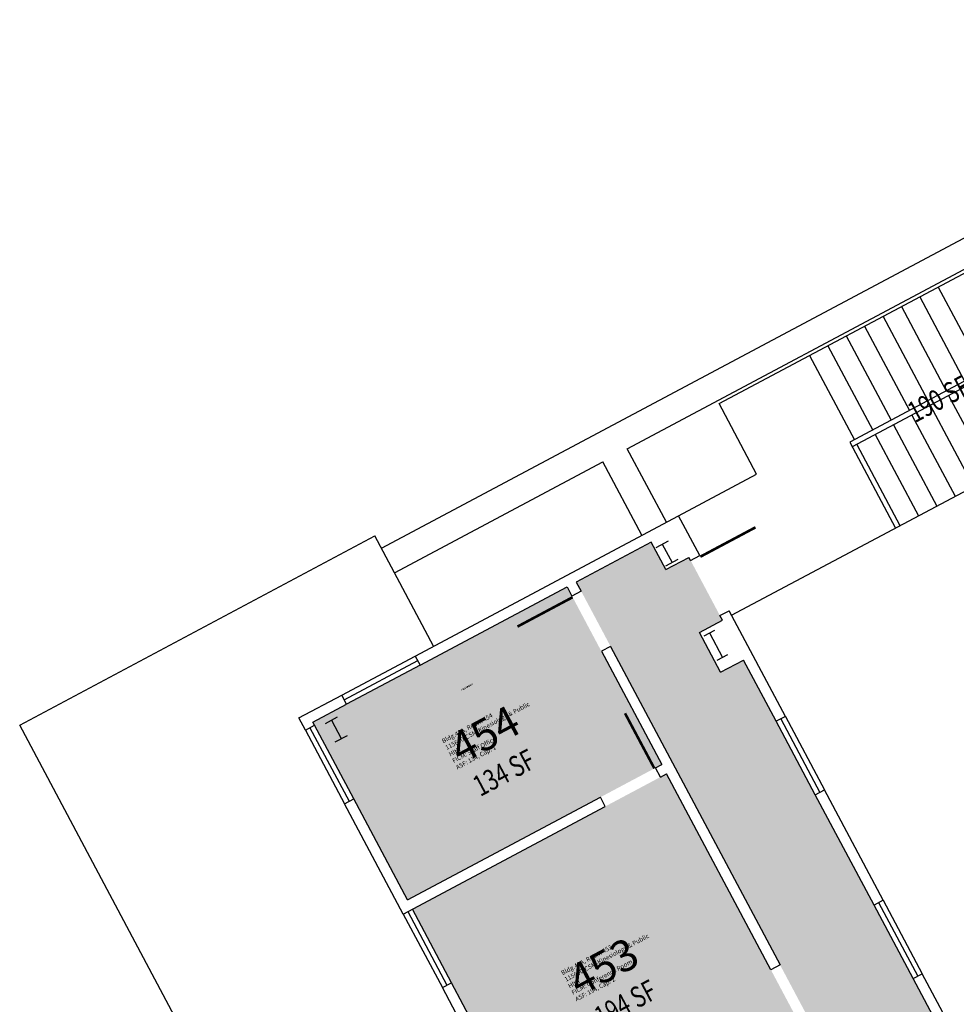
# Model space of a CAD drawing. Units: inches. Extents: x 69216223 to 69217558, y 27666214 to 27667522.
# Drawn here: x 69216223 to 69216763, y 27666839 to 27667406 of the extents above; entities that cross this region are included whole.
import ezdxf
from ezdxf.enums import TextEntityAlignment as Align

# ---------------------------------------------------------------- set-up
doc = ezdxf.new("R2010")
doc.units = ezdxf.units.IN
doc.header["$LTSCALE"] = 100
doc.header["$MEASUREMENT"] = 0
doc.layers.get('0').update_dxf_attribs({"linetype": 'CONTINUOUS'})
for name, color, linetype in [('A-COLS', 5, 'CONTINUOUS'), ('A-DOOR', 2, 'CONTINUOUS'), ('A-FLOR', 3, 'CONTINUOUS'), ('A-GLAZ', 1, 'CONTINUOUS'), ('A-IDEN-RNUM', 7, 'CONTINUOUS'), ('A-IDEN-SNUM', 4, 'CONTINUOUS'), ('A-IDEN-VNUM', 4, 'CONTINUOUS'), ('A-ROOF', 2, 'CONTINUOUS'), ('A-WALL', 5, 'CONTINUOUS'), ('AREA-TEXT', 3, 'CONTINUOUS'), ('Rooms-Category-Color', 7, 'CONTINUOUS'), ('Rooms-College-Color', 7, 'CONTINUOUS'), ('Rooms-Department-Color', 7, 'CONTINUOUS'), ('Rooms-Division-Color', 7, 'CONTINUOUS'), ('Rooms-Information', 7, 'CONTINUOUS')]:
    doc.layers.add(name, color=color, linetype=linetype)
doc.styles.add('AREA', font='arial.ttf', dxfattribs={"width": 0.75, "height": 12})
doc.styles.add('ROOMSNUMBER', font='TXT.SHX', dxfattribs={"height": 1})
doc.styles.add('ROOMVNUMBER', font='simplex.shx', dxfattribs={"width": 0.85})

# ---------------------------------------------------------------- blocks, each defined once
blk = doc.blocks.new('COL1')
for p, q in [((-0.5, 0.5), (0.5, 0.5)), ((0, 0.5), (0, -0.5)), ((-0.5, -0.5), (0.5, -0.5))]:
    blk.add_line(p, q)

msp = doc.modelspace()

# ---------------------------------------------------------------- hatches: boundary and pattern name
at = {"layer": 'Rooms-Category-Color', "true_color": 0xadadad}
msp.add_hatch(color=253, dxfattribs=at).paths.add_polyline_path([(69216587.34, 27667105.04), (69216595.8, 27667089.15), (69216609.04, 27667096.2), (69216628.31, 27667060.01), (69216615.07, 27667052.96), (69216627.29, 27667030.01), (69216640.53, 27667037.06), (69216755.66, 27666820.8), (69216738.01, 27666811.4), (69216748.35, 27666791.98), (69216766, 27666801.38), (69216822.39, 27666695.46), (69217117.21, 27666852.42), (69217145.41, 27666799.45), (69217101.28, 27666775.96), (69217109.74, 27666760.07), (69217081.49, 27666745.03), (69217073.03, 27666760.92), (69217067.73, 27666758.1), (69217103.45, 27666691.01), (69217071.67, 27666674.1), (69217095.17, 27666629.96), (69217024.55, 27666592.37), (69217001.06, 27666636.5), (69216969.28, 27666619.58), (69216933.56, 27666686.67), (69216928.27, 27666683.85), (69216936.73, 27666667.96), (69216908.48, 27666652.92), (69216900.02, 27666668.81), (69216794.1, 27666612.42), (69216544.09, 27667082.01)])
at = {"layer": 'Rooms-Category-Color', "true_color": 0xfa9ba3}
for points in [[(69216589.77, 27666974.92), (69216593.31, 27666976.8), (69216541.61, 27667073.9), (69216538.79, 27667079.19), (69216454.05, 27667034.08), (69216411.68, 27667011.52), (69216392.26, 27667001.18), (69216393.2, 27666999.42), (69216415.76, 27666957.05), (69216446.78, 27666898.79)], [(69216596.13, 27666971.5), (69216592.59, 27666969.62), (69216449.6, 27666893.49), (69216472.15, 27666851.12), (69216505.99, 27666787.57), (69216528.55, 27666745.2), (69216640.65, 27666804.88), (69216675.08, 27666823.21), (69216673.2, 27666826.74)]]:
    msp.add_hatch(color=241, dxfattribs=at).paths.add_polyline_path(points)
at = {"layer": 'Rooms-College-Color', "true_color": 0xadadad}
msp.add_hatch(color=253, dxfattribs=at).paths.add_polyline_path([(69216587.34, 27667105.04), (69216595.8, 27667089.15), (69216609.04, 27667096.2), (69216628.31, 27667060.01), (69216615.07, 27667052.96), (69216627.29, 27667030.01), (69216640.53, 27667037.06), (69216755.66, 27666820.8), (69216738.01, 27666811.4), (69216748.35, 27666791.98), (69216766, 27666801.38), (69216822.39, 27666695.46), (69217117.21, 27666852.42), (69217145.41, 27666799.45), (69217101.28, 27666775.96), (69217109.74, 27666760.07), (69217081.49, 27666745.03), (69217073.03, 27666760.92), (69217067.73, 27666758.1), (69217103.45, 27666691.01), (69217071.67, 27666674.1), (69217095.17, 27666629.96), (69217024.55, 27666592.37), (69217001.06, 27666636.5), (69216969.28, 27666619.58), (69216933.56, 27666686.67), (69216928.27, 27666683.85), (69216936.73, 27666667.96), (69216908.48, 27666652.92), (69216900.02, 27666668.81), (69216794.1, 27666612.42), (69216544.09, 27667082.01)])
at = {"layer": 'Rooms-College-Color', "true_color": 0xffe090}
for points in [[(69216589.77, 27666974.92), (69216593.31, 27666976.8), (69216541.61, 27667073.9), (69216538.79, 27667079.19), (69216454.05, 27667034.08), (69216411.68, 27667011.52), (69216392.26, 27667001.18), (69216393.2, 27666999.42), (69216415.76, 27666957.05), (69216446.78, 27666898.79)], [(69216596.13, 27666971.5), (69216592.59, 27666969.62), (69216449.6, 27666893.49), (69216472.15, 27666851.12), (69216505.99, 27666787.57), (69216528.55, 27666745.2), (69216640.65, 27666804.88), (69216675.08, 27666823.21), (69216673.2, 27666826.74)]]:
    msp.add_hatch(color=41, dxfattribs=at).paths.add_polyline_path(points)
at = {"layer": 'Rooms-Department-Color', "true_color": 0xacacac}
msp.add_hatch(color=253, dxfattribs=at).paths.add_polyline_path([(69216587.34, 27667105.04), (69216595.8, 27667089.15), (69216609.04, 27667096.2), (69216628.31, 27667060.01), (69216615.07, 27667052.96), (69216627.29, 27667030.01), (69216640.53, 27667037.06), (69216755.66, 27666820.8), (69216738.01, 27666811.4), (69216748.35, 27666791.98), (69216766, 27666801.38), (69216822.39, 27666695.46), (69217117.21, 27666852.42), (69217145.41, 27666799.45), (69217101.28, 27666775.96), (69217109.74, 27666760.07), (69217081.49, 27666745.03), (69217073.03, 27666760.92), (69217067.73, 27666758.1), (69217103.45, 27666691.01), (69217071.67, 27666674.1), (69217095.17, 27666629.96), (69217024.55, 27666592.37), (69217001.06, 27666636.5), (69216969.28, 27666619.58), (69216933.56, 27666686.67), (69216928.27, 27666683.85), (69216936.73, 27666667.96), (69216908.48, 27666652.92), (69216900.02, 27666668.81), (69216794.1, 27666612.42), (69216544.09, 27667082.01)])
at = {"layer": 'Rooms-Department-Color', "true_color": 0xffe090}
for points in [[(69216589.77, 27666974.92), (69216593.31, 27666976.8), (69216541.61, 27667073.9), (69216538.79, 27667079.19), (69216454.05, 27667034.08), (69216411.68, 27667011.52), (69216392.26, 27667001.18), (69216393.2, 27666999.42), (69216415.76, 27666957.05), (69216446.78, 27666898.79)], [(69216596.13, 27666971.5), (69216592.59, 27666969.62), (69216449.6, 27666893.49), (69216472.15, 27666851.12), (69216505.99, 27666787.57), (69216528.55, 27666745.2), (69216640.65, 27666804.88), (69216675.08, 27666823.21), (69216673.2, 27666826.74)]]:
    msp.add_hatch(color=41, dxfattribs=at).paths.add_polyline_path(points)
at = {"layer": 'Rooms-Division-Color', "true_color": 0xadadad}
msp.add_hatch(color=253, dxfattribs=at).paths.add_polyline_path([(69216587.34, 27667105.04), (69216595.8, 27667089.15), (69216609.04, 27667096.2), (69216628.31, 27667060.01), (69216615.07, 27667052.96), (69216627.29, 27667030.01), (69216640.53, 27667037.06), (69216755.66, 27666820.8), (69216738.01, 27666811.4), (69216748.35, 27666791.98), (69216766, 27666801.38), (69216822.39, 27666695.46), (69217117.21, 27666852.42), (69217145.41, 27666799.45), (69217101.28, 27666775.96), (69217109.74, 27666760.07), (69217081.49, 27666745.03), (69217073.03, 27666760.92), (69217067.73, 27666758.1), (69217103.45, 27666691.01), (69217071.67, 27666674.1), (69217095.17, 27666629.96), (69217024.55, 27666592.37), (69217001.06, 27666636.5), (69216969.28, 27666619.58), (69216933.56, 27666686.67), (69216928.27, 27666683.85), (69216936.73, 27666667.96), (69216908.48, 27666652.92), (69216900.02, 27666668.81), (69216794.1, 27666612.42), (69216544.09, 27667082.01)])
at = {"layer": 'Rooms-Division-Color', "true_color": 0xffe090}
for points in [[(69216589.77, 27666974.92), (69216593.31, 27666976.8), (69216541.61, 27667073.9), (69216538.79, 27667079.19), (69216454.05, 27667034.08), (69216411.68, 27667011.52), (69216392.26, 27667001.18), (69216393.2, 27666999.42), (69216415.76, 27666957.05), (69216446.78, 27666898.79)], [(69216596.13, 27666971.5), (69216592.59, 27666969.62), (69216449.6, 27666893.49), (69216472.15, 27666851.12), (69216505.99, 27666787.57), (69216528.55, 27666745.2), (69216640.65, 27666804.88), (69216675.08, 27666823.21), (69216673.2, 27666826.74)]]:
    msp.add_hatch(color=41, dxfattribs=at).paths.add_polyline_path(points)

# ---------------------------------------------------------------- linework, layer by layer
at = {"layer": 'A-DOOR'}
for points in [[(69216615.63, 27667096.59, 1.5, 1.5, 0), (69216647.41, 27667113.51, 0, 0, 0), (69216647.76, 27667112.85, 0, 0, -0.414214), (69216630.87, 27667064.77, 0, 0, -0.414214)], [(69216541.96, 27667073.23, 1.5, 1.5, 0), (69216510.19, 27667056.32, 0, 0, 0), (69216510.54, 27667055.65, 0, 0, 0.414214), (69216559.85, 27667042.82, 0, 0, 0.414214)], [(69216589.11, 27666974.57, 1.5, 1.5, 0), (69216572.19, 27667006.34, 0, 0, 0), (69216571.53, 27667005.99, 0, 0, 0.414214), (69216558.7, 27666956.68, 0, 0, 0.414214)], [(69216672.84, 27666827.4, 1.5, 1.5, 0), (69216641.07, 27666810.48, 0, 0, 0), (69216640.71, 27666811.15, 0, 0, -0.414214), (69216657.6, 27666859.22, 0, 0, -0.414214)]]:
    msp.add_lwpolyline(points, format="xyseb", dxfattribs=at)
at = {"layer": 'A-FLOR'}
for p, q in [((69216626.46, 27667184.78), (69216821.53, 27667288.63)), ((69216752.68, 27667251.98), (69216778.53, 27667203.43)), ((69216742.09, 27667246.34), (69216767.94, 27667197.79)), ((69216731.5, 27667240.7), (69216757.35, 27667192.15)), ((69216720.91, 27667235.06), (69216746.75, 27667186.51)), ((69216710.31, 27667229.42), (69216736.16, 27667180.87)), ((69216699.72, 27667223.78), (69216725.57, 27667175.23)), ((69216689.13, 27667218.14), (69216714.98, 27667169.59)), ((69216678.54, 27667212.5), (69216704.38, 27667163.95)), ((69216801.48, 27667215.65), (69216701.74, 27667162.54)), ((69216802.89, 27667213), (69216703.15, 27667159.9)), ((69216633.6, 27667062.83), (69216873.7, 27667190.65)), ((69216758.75, 27667189.5), (69216783.66, 27667142.72)), ((69216648.07, 27667144.17), (69216626.46, 27667184.78)), ((69216748.16, 27667183.86), (69216773.07, 27667137.08)), ((69216737.57, 27667178.22), (69216762.48, 27667131.44)), ((69216726.98, 27667172.58), (69216751.88, 27667125.8)), ((69216716.39, 27667166.94), (69216741.29, 27667120.16)), ((69216701.74, 27667162.54), (69216728.05, 27667113.11)), ((69216705.79, 27667161.31), (69216730.7, 27667114.52)), ((69216603.06, 27667120.2), (69216648.07, 27667144.17))]:
    msp.add_line(p, q, dxfattribs=at)
at = {"layer": 'A-GLAZ'}
for p, q in [((69216408.86, 27667016.82), (69216451.23, 27667039.37)), ((69216410.27, 27667014.17), (69216452.64, 27667036.73)), ((69216454.05, 27667034.08), (69216411.68, 27667011.52)), ((69216681.88, 27666959.38), (69216659.32, 27667001.75)), ((69216661.97, 27667003.16), (69216684.53, 27666960.79)), ((69216664.62, 27667004.57), (69216687.18, 27666962.2)), ((69216387.91, 27666996.6), (69216410.47, 27666954.23)), ((69216390.56, 27666998.01), (69216413.11, 27666955.64)), ((69216415.76, 27666957.05), (69216393.2, 27666999.42)), ((69216738.27, 27666853.46), (69216715.72, 27666895.83)), ((69216718.37, 27666897.24), (69216740.92, 27666854.87)), ((69216721.01, 27666898.65), (69216743.57, 27666856.28)), ((69216444.3, 27666890.67), (69216466.86, 27666848.3)), ((69216446.95, 27666892.08), (69216469.51, 27666849.71)), ((69216472.15, 27666851.12), (69216449.6, 27666893.49))]:
    msp.add_line(p, q, dxfattribs=at)
at = {"layer": 'A-ROOF'}
for p, q in [((69216431.75, 27667101.51), (69217003.74, 27667406.03)), ((69216573.44, 27667158.81), (69216877.09, 27667320.47)), ((69216596, 27667116.44), (69216573.44, 27667158.81)), ((69216439.27, 27667087.38), (69216559.32, 27667151.29)), ((69216581.87, 27667108.93), (69216559.32, 27667151.29)), ((69216223.2, 27666999.54), (69216427.99, 27667108.57)), ((69216461.83, 27667045.01), (69216427.99, 27667108.57)), ((69216576.6, 27666335.75), (69216223.2, 27666999.54))]:
    msp.add_line(p, q, dxfattribs=at)
at = {"layer": 'A-WALL'}
for p, q in [((69216451.23, 27667039.37), (69216603.06, 27667120.2)), ((69216615.28, 27667097.25), (69216603.06, 27667120.2)), ((69216587.34, 27667105.04), (69216544.09, 27667082.01)), ((69216595.8, 27667089.15), (69216587.34, 27667105.04)), ((69216595.8, 27667089.15), (69216609.04, 27667096.2)), ((69216609.98, 27667094.43), (69216609.04, 27667096.2)), ((69216609.98, 27667094.43), (69216615.28, 27667097.25)), ((69216544.09, 27667082.01), (69216546.91, 27667076.72)), ((69216454.05, 27667034.08), (69216538.79, 27667079.19)), ((69216538.79, 27667079.19), (69216541.61, 27667073.9)), ((69216546.91, 27667076.72), (69216541.61, 27667073.9)), ((69216626.9, 27667062.66), (69216632.19, 27667065.48)), ((69216664.62, 27667004.57), (69216632.19, 27667065.48)), ((69216615.07, 27667052.96), (69216628.31, 27667060.01)), ((69216628.31, 27667060.01), (69216626.9, 27667062.66)), ((69216627.29, 27667030.01), (69216615.07, 27667052.96)), ((69216563.83, 27667044.94), (69216558.53, 27667042.12)), ((69216558.53, 27667042.12), (69216593.31, 27666976.8)), ((69216563.83, 27667044.94), (69216661.57, 27666861.34)), ((69216451.23, 27667039.37), (69216454.05, 27667034.08)), ((69216627.29, 27667030.01), (69216640.53, 27667037.06)), ((69216659.32, 27667001.75), (69216640.53, 27667037.06)), ((69216384.15, 27667003.66), (69216408.86, 27667016.82)), ((69216411.68, 27667011.52), (69216408.86, 27667016.82)), ((69216392.26, 27667001.18), (69216411.68, 27667011.52)), ((69216387.91, 27666996.6), (69216384.15, 27667003.66)), ((69216664.62, 27667004.57), (69216659.32, 27667001.75)), ((69216387.91, 27666996.6), (69216393.2, 27666999.42)), ((69216393.2, 27666999.42), (69216392.26, 27667001.18)), ((69216589.77, 27666974.92), (69216593.31, 27666976.8)), ((69216592.59, 27666969.62), (69216589.77, 27666974.92)), ((69216592.59, 27666969.62), (69216596.13, 27666971.5)), ((69216656.28, 27666858.52), (69216596.13, 27666971.5)), ((69216681.88, 27666959.38), (69216687.18, 27666962.2)), ((69216721.01, 27666898.65), (69216687.18, 27666962.2)), ((69216410.47, 27666954.23), (69216415.76, 27666957.05)), ((69216446.78, 27666898.79), (69216415.76, 27666957.05)), ((69216446.78, 27666898.79), (69216558, 27666958)), ((69216560.82, 27666952.71), (69216558, 27666958)), ((69216715.72, 27666895.83), (69216681.88, 27666959.38)), ((69216444.3, 27666890.67), (69216410.47, 27666954.23)), ((69216444.3, 27666890.67), (69216560.82, 27666952.71)), ((69216721.01, 27666898.65), (69216715.72, 27666895.83)), ((69216661.57, 27666861.34), (69216656.28, 27666858.52)), ((69216738.27, 27666853.46), (69216743.57, 27666856.28)), ((69216760.96, 27666823.62), (69216743.57, 27666856.28)), ((69216466.86, 27666848.3), (69216472.15, 27666851.12)), ((69216505.99, 27666787.57), (69216472.15, 27666851.12)), ((69216755.66, 27666820.8), (69216738.27, 27666853.46)), ((69216500.69, 27666784.75), (69216466.86, 27666848.3))]:
    msp.add_line(p, q, dxfattribs=at)

# ---------------------------------------------------------------- block references
at = {"layer": 'A-COLS', "rotation": 28.03065467191171}
for p, xscale, yscale, zscale in [((69216596.45, 27667098.56), 8.00000000372529, 12, 8.00000000372529), ((69216624.65, 27667045.6), 6.99999999627471, 15.99999999947438, 6.99999999627471), ((69216405.79, 27666997.05), 8.00000000372529, 12, 8.00000000372529)]:
    msp.add_blockref('COL1', p, dxfattribs=dict(at, xscale=xscale, yscale=yscale, zscale=zscale))

# ---------------------------------------------------------------- texts
at = {"layer": 'A-IDEN-RNUM', "style": 'ROOMSNUMBER'}
msp.add_text('0454-00', height=1, rotation=28.0307, dxfattribs=at).set_placement((69216481.22, 27667021.35), align=Align.MIDDLE)
at = {"layer": 'A-IDEN-SNUM', "style": 'ROOMSNUMBER'}
msp.add_text('043A045400', height=1, rotation=28.0307, dxfattribs=at).set_placement((69216481.22, 27667021.35), align=Align.MIDDLE)
at = {"layer": 'A-IDEN-VNUM', "style": 'ROOMVNUMBER'}
for s, p in [('454', (69216492.42, 27666992.16)), ('453', (69216560.82, 27666858.38))]:
    msp.add_text(s, height=18, rotation=28.0307, dxfattribs=at).set_placement(p, align=Align.MIDDLE)
at = {"layer": 'AREA-TEXT', "style": 'AREA', "width": 0.75}
for s, p in [('190 SF', (69216752.99, 27667187.57)), ('134 SF', (69216502.37, 27666972.16)), ('194 SF', (69216572.41, 27666839.25))]:
    msp.add_text(s, height=12, rotation=28.0307, dxfattribs=at).set_placement(p, align=Align.MIDDLE_CENTER)

# ---------------------------------------------------------------- next in the draw order: texts
at = {"layer": 'Rooms-Information', "width": 57.6, "attachment_point": 7, "rotation": 28.0307, "style": 'ROOMVNUMBER', "bg_fill": 3, "box_fill_scale": 1.5, "bg_fill_color": 256, "bg_fill_true_color": 13158600, "bg_fill_transparency": 0}
for s, insert, char_height in [('Bldg.43A, Room 454^M^J115600-CSM-Kinesiology & Public Hlth^M^JFICM: Staff Office^M^JASF: 134, Cap: 1', (69216475.85, 27666973.14), 2.5714), ('Bldg.43A, Room 453^M^J115600-CSM-Kinesiology & Public Hlth^M^JFICM: Conference Room^M^JASF: 194, Cap: 2', (69216544.63, 27666839.56), 2.57143)]:
    msp.add_mtext(s, dxfattribs=dict(at, insert=insert, char_height=char_height))

doc.saveas('drawing.dxf')
